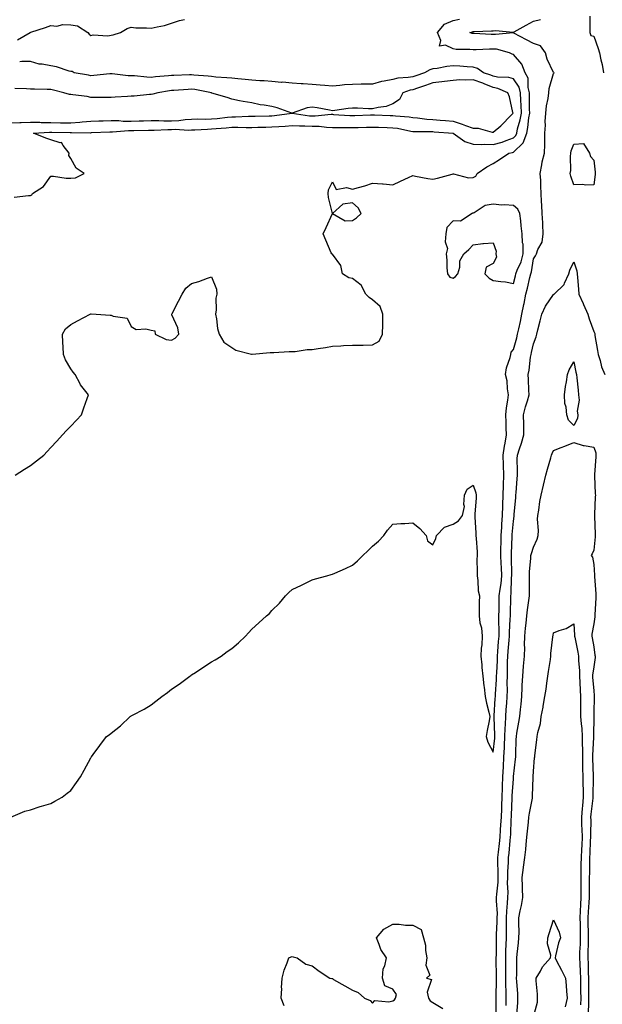
# Model space of a CAD drawing. Units: inches. Extents: x 963203 to 965843, y 7289978 to 7292618.
# Drawn here: x 963493 to 963782, y 7290819 to 7291308 of the extents above; entities that cross this region are included whole.
import ezdxf

# ---------------------------------------------------------------- set-up
doc = ezdxf.new("R2010")
doc.units = ezdxf.units.IN
doc.header["$MEASUREMENT"] = 0
doc.layers.add('Contour_96327289', color=7, linetype='Continuous', true_color=0x2416e5)

msp = doc.modelspace()

# ---------------------------------------------------------------- linework, layer by layer
at = {"layer": 'Contour_96327289'}
for points in [[(963776.14, 7291310.01, 3226), (963776.12, 7291303.85, 3226), (963776.01, 7291301.92, 3226), (963776.53, 7291300.4, 3226), (963778.05, 7291300.2, 3226), (963780.2, 7291294.07, 3226), (963780.92, 7291291.92, 3226), (963781.6, 7291288.37, 3226), (963782.17, 7291286.04, 3226), (963782.86, 7291281.92, 3226)], [(963488.18, 7290911.92, 3226), (963495.13, 7290914.84, 3226), (963498.05, 7290915.61, 3226), (963502.8, 7290917.17, 3226), (963503.49, 7290917.36, 3226), (963508.05, 7290918.77, 3226), (963510.07, 7290919.9, 3226), (963513.72, 7290921.92, 3226), (963516.17, 7290923.8, 3226), (963518.05, 7290925.23, 3226), (963520.86, 7290929.11, 3226), (963522.85, 7290931.92, 3226), (963524.72, 7290935.25, 3226), (963528.05, 7290941.37, 3226), (963528.23, 7290941.74, 3226), (963528.33, 7290941.92, 3226), (963529.14, 7290943.01, 3226), (963532.44, 7290947.53, 3226), (963535.84, 7290951.92, 3226), (963537.1, 7290952.87, 3226), (963538.05, 7290953.58, 3226), (963542.72, 7290957.25, 3226), (963547.6, 7290961.92, 3226), (963547.87, 7290962.1, 3226), (963548.05, 7290962.22, 3226), (963548.72, 7290962.59, 3226), (963554.46, 7290965.51, 3226), (963558.05, 7290967.82, 3226), (963560.35, 7290969.62, 3226), (963563.24, 7290971.92, 3226), (963566.03, 7290973.94, 3226), (963568.05, 7290975.45, 3226), (963571.88, 7290978.09, 3226), (963577.15, 7290981.92, 3226), (963577.67, 7290982.3, 3226), (963578.05, 7290982.59, 3226), (963580, 7290983.87, 3226), (963583.69, 7290986.28, 3226), (963588.05, 7290989.11, 3226), (963589.83, 7290990.14, 3226), (963592.81, 7290991.92, 3226), (963595.71, 7290994.26, 3226), (963598.05, 7290995.79, 3226), (963601.34, 7290998.63, 3226), (963604.93, 7291001.92, 3226), (963606.38, 7291003.59, 3226), (963608.05, 7291005.33, 3226), (963611.45, 7291008.52, 3226), (963615.33, 7291011.92, 3226), (963616.76, 7291013.21, 3226), (963618.05, 7291014.59, 3226), (963621.71, 7291018.26, 3226), (963624.7, 7291021.92, 3226), (963626.42, 7291023.55, 3226), (963628.05, 7291025.04, 3226), (963632.69, 7291027.28, 3226), (963634.07, 7291027.94, 3226), (963638.05, 7291029.85, 3226), (963639.61, 7291030.36, 3226), (963645.24, 7291031.92, 3226), (963647.49, 7291032.48, 3226), (963648.05, 7291032.63, 3226), (963649.33, 7291033.2, 3226), (963654.53, 7291035.44, 3226), (963658.05, 7291037.09, 3226), (963660.61, 7291039.36, 3226), (963663.17, 7291041.92, 3226), (963665.71, 7291044.26, 3226), (963668.05, 7291046.58, 3226), (963670.94, 7291049.03, 3226), (963673.59, 7291051.92, 3226), (963675.42, 7291054.55, 3226), (963678.05, 7291057.52, 3226), (963682.09, 7291057.88, 3226), (963684.08, 7291057.95, 3226), (963688.05, 7291058.24, 3226), (963691.51, 7291055.38, 3226), (963694.73, 7291051.92, 3226), (963695.37, 7291049.24, 3226), (963698.05, 7291047.29, 3226), (963699.51, 7291050.46, 3226), (963699.89, 7291051.92, 3226), (963703.89, 7291056.08, 3226), (963708.05, 7291057.51, 3226), (963710.76, 7291059.21, 3226), (963712.71, 7291061.92, 3226), (963713.72, 7291066.25, 3226), (963713.38, 7291067.25, 3226), (963713.78, 7291071.92, 3226), (963715.09, 7291074.88, 3226), (963718.05, 7291076.88, 3226), (963719.31, 7291073.18, 3226), (963719.5, 7291071.92, 3226), (963719.49, 7291070.48, 3226), (963718.83, 7291062.7, 3226), (963718.82, 7291061.92, 3226), (963718.89, 7291061.08, 3226), (963719.33, 7291053.2, 3226), (963719.43, 7291051.92, 3226), (963719.49, 7291050.48, 3226), (963719.97, 7291043.84, 3226), (963720.05, 7291041.92, 3226), (963719.91, 7291040.06, 3226), (963720.13, 7291034, 3226), (963720, 7291031.92, 3226), (963720.42, 7291029.55, 3226), (963720.48, 7291024.35, 3226), (963721.13, 7291021.92, 3226), (963721.12, 7291018.85, 3226), (963721.05, 7291014.92, 3226), (963721.03, 7291011.92, 3226), (963721.45, 7291008.52, 3226), (963722.12, 7291005.99, 3226), (963722.48, 7291001.92, 3226), (963722.4, 7290997.57, 3226), (963722.06, 7290995.93, 3226), (963721.95, 7290991.92, 3226), (963722.37, 7290987.6, 3226), (963722.42, 7290986.29, 3226), (963722.89, 7290981.92, 3226), (963723.3, 7290977.17, 3226), (963723.49, 7290976.48, 3226), (963724.03, 7290971.92, 3226), (963724.66, 7290968.53, 3226), (963725.83, 7290964.14, 3226), (963726.3, 7290961.92, 3226), (963725.98, 7290959.85, 3226), (963724.95, 7290955.02, 3226), (963724.53, 7290951.92, 3226), (963725.33, 7290949.2, 3226), (963728.05, 7290944.24, 3226), (963728.77, 7290951.2, 3226), (963728.81, 7290951.92, 3226), (963728.83, 7290952.7, 3226), (963728.42, 7290961.55, 3226), (963728.44, 7290961.92, 3226), (963728.46, 7290962.33, 3226), (963729.02, 7290970.95, 3226), (963729.08, 7290971.92, 3226), (963729.11, 7290972.98, 3226), (963729.67, 7290980.3, 3226), (963729.71, 7290981.92, 3226), (963729.77, 7290983.64, 3226), (963730.11, 7290989.86, 3226), (963730.18, 7290991.92, 3226), (963730.35, 7290994.22, 3226), (963730.71, 7290999.26, 3226), (963730.92, 7291001.92, 3226), (963730.95, 7291004.82, 3226), (963730.84, 7291009.13, 3226), (963730.88, 7291011.92, 3226), (963730.93, 7291014.8, 3226), (963730.94, 7291019.03, 3226), (963731, 7291021.92, 3226), (963731.42, 7291025.29, 3226), (963731.97, 7291028, 3226), (963732.37, 7291031.92, 3226), (963732.17, 7291036.04, 3226), (963732, 7291037.97, 3226), (963731.79, 7291041.92, 3226), (963731.89, 7291045.76, 3226), (963731.9, 7291048.07, 3226), (963732.01, 7291051.92, 3226), (963732.27, 7291056.14, 3226), (963732.34, 7291057.63, 3226), (963732.62, 7291061.92, 3226), (963732.81, 7291066.68, 3226), (963732.83, 7291067.14, 3226), (963733.02, 7291071.92, 3226), (963733.13, 7291076.84, 3226), (963733.13, 7291077, 3226), (963733.24, 7291081.92, 3226), (963733.08, 7291086.89, 3226), (963733.08, 7291086.95, 3226), (963732.9, 7291091.92, 3226), (963733.64, 7291096.33, 3226), (963733.95, 7291097.82, 3226), (963734.68, 7291101.92, 3226), (963734.48, 7291105.49, 3226), (963734.45, 7291108.32, 3226), (963734.22, 7291111.92, 3226), (963734.6, 7291115.37, 3226), (963735.24, 7291119.11, 3226), (963735.58, 7291121.92, 3226), (963735.08, 7291124.89, 3226), (963734.92, 7291128.79, 3226), (963734.21, 7291131.92, 3226), (963734.65, 7291135.32, 3226), (963736.46, 7291140.33, 3226), (963736.77, 7291141.92, 3226), (963736.91, 7291143.06, 3226), (963738.05, 7291144.37, 3226), (963739.75, 7291150.22, 3226), (963740.16, 7291151.92, 3226), (963740.71, 7291154.58, 3226), (963741.6, 7291158.37, 3226), (963742.27, 7291161.92, 3226), (963743.28, 7291166.69, 3226), (963743.38, 7291167.25, 3226), (963744.32, 7291171.92, 3226), (963745.07, 7291174.9, 3226), (963746.28, 7291180.15, 3226), (963746.71, 7291181.92, 3226), (963747.07, 7291182.9, 3226), (963748.05, 7291189.5, 3226), (963749.04, 7291190.93, 3226), (963749.54, 7291191.92, 3226), (963750.27, 7291194.14, 3226), (963752.31, 7291197.66, 3226), (963752.93, 7291201.92, 3226), (963752.7, 7291206.57, 3226), (963752.61, 7291207.36, 3226), (963752.36, 7291211.92, 3226), (963752.21, 7291216.08, 3226), (963752.05, 7291217.92, 3226), (963751.9, 7291221.92, 3226), (963751.63, 7291225.5, 3226), (963751.63, 7291228.34, 3226), (963751.41, 7291231.92, 3226), (963752.23, 7291236.1, 3226), (963752.29, 7291237.68, 3226), (963753.53, 7291241.92, 3226), (963753.62, 7291246.35, 3226), (963753.61, 7291247.48, 3226), (963753.68, 7291251.92, 3226), (963754.1, 7291255.87, 3226), (963753.85, 7291257.72, 3226), (963754.13, 7291261.92, 3226), (963754.49, 7291265.48, 3226), (963755.28, 7291269.15, 3226), (963755.62, 7291271.92, 3226), (963755.88, 7291274.09, 3226), (963758.05, 7291281.63, 3226), (963758.23, 7291281.74, 3226), (963758.27, 7291281.92, 3226), (963758.21, 7291282.08, 3226), (963758.05, 7291282.1, 3226), (963754.89, 7291288.76, 3226), (963754.04, 7291291.92, 3226), (963751.52, 7291295.39, 3226), (963748.05, 7291296.5, 3226), (963744.51, 7291298.38, 3226), (963738.35, 7291301.62, 3226), (963738.05, 7291301.77, 3226), (963737.92, 7291301.79, 3226), (963729.08, 7291300.89, 3226), (963728.05, 7291300.96, 3226), (963727.09, 7291300.96, 3226), (963718.58, 7291301.39, 3226), (963718.05, 7291301.39, 3226), (963717.59, 7291301.46, 3226), (963716.4, 7291301.92, 3226), (963717.65, 7291302.32, 3226), (963718.05, 7291302.4, 3226), (963718.54, 7291302.41, 3226), (963727.14, 7291302.83, 3226), (963728.05, 7291302.85, 3226), (963729.09, 7291302.96, 3226), (963737.92, 7291302.05, 3226), (963738.05, 7291302.07, 3226), (963738.39, 7291302.26, 3226), (963744.39, 7291305.58, 3226), (963748.05, 7291307.61, 3226), (963751.57, 7291308.4, 3226)], [(963490.35, 7291081.92, 3227), (963495.06, 7291084.91, 3227), (963498.05, 7291086.71, 3227), (963500.97, 7291089, 3227), (963504.55, 7291091.92, 3227), (963506.3, 7291093.67, 3227), (963508.05, 7291095.6, 3227), (963511.12, 7291098.85, 3227), (963513.86, 7291101.92, 3227), (963515.94, 7291104.03, 3227), (963518.05, 7291106.28, 3227), (963520.79, 7291109.18, 3227), (963523.33, 7291111.92, 3227), (963524.51, 7291115.46, 3227), (963526.09, 7291119.96, 3227), (963526.76, 7291121.92, 3227), (963522.92, 7291126.79, 3227), (963522.73, 7291127.24, 3227), (963520.23, 7291131.92, 3227), (963519.19, 7291133.06, 3227), (963518.05, 7291134.84, 3227), (963515.45, 7291139.32, 3227), (963514.34, 7291141.92, 3227), (963514.22, 7291145.75, 3227), (963514.01, 7291147.88, 3227), (963513.91, 7291151.92, 3227), (963515.37, 7291154.6, 3227), (963518.05, 7291156.81, 3227), (963521.3, 7291158.67, 3227), (963527.68, 7291161.92, 3227), (963527.92, 7291162.05, 3227), (963528.05, 7291162.09, 3227), (963528.21, 7291162.08, 3227), (963530.61, 7291161.92, 3227), (963537.56, 7291161.43, 3227), (963538.05, 7291161.4, 3227), (963539.03, 7291160.94, 3227), (963546.08, 7291159.95, 3227), (963548.05, 7291155.78, 3227), (963550.5, 7291154.37, 3227), (963555.38, 7291154.59, 3227), (963558.05, 7291153.94, 3227), (963559.82, 7291153.69, 3227), (963559.95, 7291151.92, 3227), (963565.42, 7291149.29, 3227), (963568.05, 7291148.97, 3227), (963569.96, 7291150.01, 3227), (963571.73, 7291151.92, 3227), (963571.29, 7291155.16, 3227), (963568.3, 7291161.67, 3227), (963568.25, 7291161.92, 3227), (963568.45, 7291162.32, 3227), (963571.55, 7291168.42, 3227), (963573.37, 7291171.92, 3227), (963575.14, 7291174.83, 3227), (963578.05, 7291177.12, 3227), (963581.73, 7291178.24, 3227), (963585.94, 7291179.81, 3227), (963588.05, 7291180.52, 3227), (963590.51, 7291174.38, 3227), (963590.6, 7291171.92, 3227), (963590.14, 7291169.83, 3227), (963590.28, 7291164.15, 3227), (963589.95, 7291161.92, 3227), (963590.42, 7291159.55, 3227), (963591.02, 7291154.89, 3227), (963591.72, 7291151.92, 3227), (963594.16, 7291148.03, 3227), (963598.05, 7291145.32, 3227), (963600.14, 7291144.01, 3227), (963607.88, 7291142.09, 3227), (963608.05, 7291142.03, 3227), (963608.15, 7291142.02, 3227), (963617.08, 7291142.89, 3227), (963618.05, 7291142.83, 3227), (963618.95, 7291142.82, 3227), (963626.58, 7291143.39, 3227), (963628.05, 7291143.38, 3227), (963629.54, 7291143.41, 3227), (963635.62, 7291144.35, 3227), (963638.05, 7291144.38, 3227), (963641.07, 7291144.94, 3227), (963644.65, 7291145.32, 3227), (963648.05, 7291146.07, 3227), (963652.34, 7291146.21, 3227), (963653.57, 7291146.4, 3227), (963658.05, 7291146.51, 3227), (963662.74, 7291146.61, 3227), (963663.44, 7291146.53, 3227), (963668.05, 7291146.65, 3227), (963671.38, 7291148.59, 3227), (963673.07, 7291151.92, 3227), (963673.1, 7291156.87, 3227), (963673.1, 7291156.97, 3227), (963673.13, 7291161.92, 3227), (963671.84, 7291165.71, 3227), (963668.05, 7291169.11, 3227), (963666.3, 7291170.17, 3227), (963664.78, 7291171.92, 3227), (963662.45, 7291176.32, 3227), (963658.05, 7291179.63, 3227), (963656.19, 7291180.06, 3227), (963653.08, 7291181.92, 3227), (963652.23, 7291186.1, 3227), (963648.05, 7291191.71, 3227), (963647.93, 7291191.8, 3227), (963647.74, 7291191.92, 3227), (963647.51, 7291192.46, 3227), (963644.78, 7291198.65, 3227), (963643.42, 7291201.92, 3227), (963644.98, 7291204.99, 3227), (963648.05, 7291211.92, 3227), (963654.42, 7291208.29, 3227), (963658.05, 7291208.58, 3227), (963660.07, 7291209.9, 3227), (963662.33, 7291211.92, 3227), (963660.93, 7291214.8, 3227), (963658.05, 7291217.28, 3227), (963653.3, 7291216.67, 3227), (963648.05, 7291211.92, 3227), (963646.08, 7291219.95, 3227), (963645.94, 7291221.92, 3227), (963646.2, 7291223.77, 3227), (963648.05, 7291227.64, 3227), (963649.97, 7291223.84, 3227), (963655.01, 7291224.96, 3227), (963658.05, 7291224.06, 3227), (963661.08, 7291224.95, 3227), (963664.28, 7291225.69, 3227), (963668.05, 7291227.02, 3227), (963672.93, 7291226.8, 3227), (963673.32, 7291226.65, 3227), (963678.05, 7291226.2, 3227), (963681.99, 7291227.98, 3227), (963685.96, 7291229.83, 3227), (963688.05, 7291230.8, 3227), (963689.41, 7291230.56, 3227), (963695.55, 7291229.42, 3227), (963698.05, 7291228.99, 3227), (963700.4, 7291229.57, 3227), (963707.66, 7291231.53, 3227), (963708.05, 7291231.63, 3227), (963708.31, 7291231.66, 3227), (963715.82, 7291229.69, 3227), (963718.05, 7291229.81, 3227), (963719.36, 7291230.61, 3227), (963720.13, 7291231.92, 3227), (963724.83, 7291235.14, 3227), (963728.05, 7291236.83, 3227), (963731.13, 7291238.84, 3227), (963735.85, 7291241.92, 3227), (963737.67, 7291242.3, 3227), (963738.05, 7291242.43, 3227), (963742.93, 7291247.04, 3227), (963744.66, 7291251.92, 3227), (963745.27, 7291254.7, 3227), (963745.74, 7291259.61, 3227), (963746.15, 7291261.92, 3227), (963746.09, 7291263.88, 3227), (963746.1, 7291269.97, 3227), (963746.03, 7291271.92, 3227), (963745.33, 7291274.64, 3227), (963745.32, 7291279.19, 3227), (963743.87, 7291281.92, 3227), (963742.33, 7291286.2, 3227), (963738.05, 7291291.09, 3227), (963737.39, 7291291.26, 3227), (963736.12, 7291291.92, 3227), (963729.73, 7291293.6, 3227), (963728.05, 7291293.72, 3227), (963726.26, 7291293.71, 3227), (963719.47, 7291293.34, 3227), (963718.05, 7291293.33, 3227), (963716.39, 7291293.58, 3227), (963709.57, 7291293.44, 3227), (963708.05, 7291293.79, 3227), (963704.35, 7291295.62, 3227), (963701.37, 7291295.24, 3227), (963701.97, 7291298, 3227), (963700.3, 7291301.92, 3227), (963703.86, 7291306.11, 3227), (963708.05, 7291307.86, 3227), (963711.31, 7291308.66, 3227)], [(963491.62, 7291298.35, 3228), (963497.87, 7291301.92, 3228), (963498.05, 7291302.01, 3228), (963498.18, 7291302.05, 3228), (963505.48, 7291304.49, 3228), (963508.05, 7291305.36, 3228), (963511.17, 7291305.05, 3228), (963514.04, 7291305.93, 3228), (963518.05, 7291305.75, 3228), (963521.43, 7291305.3, 3228), (963526.55, 7291301.92, 3228), (963527.23, 7291301.1, 3228), (963528.05, 7291300.48, 3228), (963529.13, 7291300.84, 3228), (963536.49, 7291300.36, 3228), (963538.05, 7291300.63, 3228), (963539.1, 7291300.87, 3228), (963542.8, 7291301.92, 3228), (963546.08, 7291303.89, 3228), (963548.05, 7291304.59, 3228), (963550.34, 7291304.21, 3228), (963555.62, 7291304.35, 3228), (963558.05, 7291304.07, 3228), (963560.96, 7291304.83, 3228), (963564.55, 7291305.42, 3228), (963568.05, 7291306.59, 3228), (963572.08, 7291307.89, 3228), (963574.51, 7291308.38, 3228)], [(963489.81, 7291220.16, 3228), (963497.09, 7291220.96, 3228), (963498.05, 7291220.97, 3228), (963498.63, 7291221.34, 3228), (963498.97, 7291221.92, 3228), (963504.51, 7291225.46, 3228), (963508.05, 7291230.48, 3228), (963509.5, 7291230.47, 3228), (963515.67, 7291229.54, 3228), (963518.05, 7291229.53, 3228), (963520.32, 7291229.65, 3228), (963524.69, 7291231.92, 3228), (963520.69, 7291234.56, 3228), (963518.05, 7291239.3, 3228), (963516.98, 7291240.85, 3228), (963517.25, 7291241.92, 3228), (963514.16, 7291245.81, 3228), (963513.4, 7291247.27, 3228), (963512.81, 7291247.16, 3228), (963508.05, 7291248.63, 3228), (963505.62, 7291249.49, 3228), (963499.5, 7291251.92, 3228), (963507.49, 7291252.48, 3228), (963508.05, 7291252.46, 3228), (963508.59, 7291252.46, 3228), (963517.68, 7291252.29, 3228), (963518.05, 7291252.29, 3228), (963518.44, 7291252.31, 3228), (963527.83, 7291252.14, 3228), (963528.05, 7291252.16, 3228), (963528.3, 7291252.17, 3228), (963537.39, 7291252.58, 3228), (963538.05, 7291252.61, 3228), (963538.73, 7291252.6, 3228), (963546.78, 7291253.19, 3228), (963548.05, 7291253.17, 3228), (963549.35, 7291253.22, 3228), (963556.59, 7291253.38, 3228), (963558.05, 7291253.42, 3228), (963559.55, 7291253.42, 3228), (963566.21, 7291253.76, 3228), (963568.05, 7291253.76, 3228), (963569.96, 7291253.83, 3228), (963576.55, 7291253.42, 3228), (963578.05, 7291253.5, 3228), (963579.68, 7291253.55, 3228), (963586, 7291253.97, 3228), (963588.05, 7291254.02, 3228), (963590.37, 7291254.24, 3228), (963595.33, 7291254.64, 3228), (963598.05, 7291254.91, 3228), (963601.05, 7291254.92, 3228), (963605.2, 7291254.77, 3228), (963608.05, 7291254.78, 3228), (963610.98, 7291254.85, 3228), (963615.04, 7291254.93, 3228), (963618.05, 7291255, 3228), (963621.42, 7291255.29, 3228), (963624.54, 7291255.43, 3228), (963628.05, 7291255.77, 3228), (963631.66, 7291255.53, 3228), (963634.34, 7291255.63, 3228), (963638.05, 7291255.43, 3228), (963641.5, 7291255.37, 3228), (963645.1, 7291254.87, 3228), (963648.05, 7291254.81, 3228), (963650.84, 7291254.71, 3228), (963655.21, 7291254.76, 3228), (963658.05, 7291254.68, 3228), (963660.9, 7291254.77, 3228), (963665.1, 7291254.87, 3228), (963668.05, 7291254.97, 3228), (963670.99, 7291254.86, 3228), (963675.26, 7291254.71, 3228), (963678.05, 7291254.63, 3228), (963680.45, 7291254.32, 3228), (963687.02, 7291252.95, 3228), (963688.05, 7291252.8, 3228), (963688.86, 7291252.73, 3228), (963697.25, 7291252.72, 3228), (963698.05, 7291252.66, 3228), (963698.74, 7291252.61, 3228), (963708.05, 7291251.92, 3228), (963713.87, 7291247.74, 3228), (963718.05, 7291246.51, 3228), (963722.42, 7291246.29, 3228), (963723.52, 7291246.45, 3228), (963728.05, 7291246.3, 3228), (963732.45, 7291247.52, 3228), (963734.45, 7291248.32, 3228), (963738.05, 7291249.54, 3228), (963739.28, 7291250.69, 3228), (963739.71, 7291251.92, 3228), (963740.17, 7291254.04, 3228), (963741.47, 7291258.5, 3228), (963742.07, 7291261.92, 3228), (963741.96, 7291265.83, 3228), (963741.79, 7291268.18, 3228), (963741.66, 7291271.92, 3228), (963740.92, 7291274.79, 3228), (963738.05, 7291278.97, 3228), (963735.76, 7291279.63, 3228), (963730.17, 7291279.8, 3228), (963728.05, 7291280.21, 3228), (963726.84, 7291280.71, 3228), (963723.13, 7291281.92, 3228), (963720.27, 7291284.14, 3228), (963718.05, 7291284.67, 3228), (963715.16, 7291284.81, 3228), (963711.36, 7291285.23, 3228), (963708.05, 7291285.38, 3228), (963704.93, 7291285.04, 3228), (963700.24, 7291284.11, 3228), (963698.05, 7291283.83, 3228), (963696.6, 7291283.37, 3228), (963693.91, 7291281.92, 3228), (963689.5, 7291280.47, 3228), (963688.05, 7291279.98, 3228), (963685.68, 7291279.55, 3228), (963680.68, 7291279.29, 3228), (963678.05, 7291278.64, 3228), (963673.85, 7291277.72, 3228), (963672.44, 7291277.53, 3228), (963668.05, 7291276.35, 3228), (963663.67, 7291276.3, 3228), (963662.33, 7291276.2, 3228), (963658.05, 7291276.14, 3228), (963654.09, 7291275.88, 3228), (963651.71, 7291275.58, 3228), (963648.05, 7291275.31, 3228), (963644.37, 7291275.6, 3228), (963641.98, 7291275.85, 3228), (963638.05, 7291276.14, 3228), (963633.54, 7291276.43, 3228), (963632.57, 7291276.44, 3228), (963628.05, 7291276.77, 3228), (963623.33, 7291277.2, 3228), (963622.8, 7291277.17, 3228), (963618.05, 7291277.52, 3228), (963614.09, 7291277.96, 3228), (963612.07, 7291277.9, 3228), (963608.05, 7291278.25, 3228), (963604.7, 7291278.57, 3228), (963601.08, 7291278.89, 3228), (963598.05, 7291279.19, 3228), (963595.58, 7291279.45, 3228), (963590.17, 7291279.8, 3228), (963588.05, 7291280.01, 3228), (963586.38, 7291280.25, 3228), (963579.15, 7291280.82, 3228), (963578.05, 7291280.96, 3228), (963577.03, 7291280.9, 3228), (963569.32, 7291280.65, 3228), (963568.05, 7291280.58, 3228), (963566.53, 7291280.4, 3228), (963560.06, 7291279.91, 3228), (963558.05, 7291279.65, 3228), (963555.81, 7291279.68, 3228), (963549.63, 7291280.34, 3228), (963548.05, 7291280.37, 3228), (963546.55, 7291280.42, 3228), (963538.61, 7291281.36, 3228), (963538.05, 7291281.38, 3228), (963537.48, 7291281.35, 3228), (963529.41, 7291280.56, 3228), (963528.05, 7291280.49, 3228), (963526.81, 7291280.68, 3228), (963519.74, 7291281.92, 3228), (963518.71, 7291282.58, 3228), (963518.05, 7291282.59, 3228), (963517.17, 7291282.8, 3228), (963510.96, 7291284.83, 3228), (963508.05, 7291285.36, 3228), (963503.76, 7291286.21, 3228), (963502.33, 7291286.2, 3228), (963498.05, 7291287.62, 3228), (963493.65, 7291287.52, 3228), (963492.62, 7291287.35, 3228)], [(963488.05, 7291257.06, 3229), (963492.75, 7291257.22, 3229), (963493.37, 7291257.24, 3229), (963498.05, 7291257.42, 3229), (963502.66, 7291257.31, 3229), (963503.36, 7291257.23, 3229), (963508.05, 7291257.14, 3229), (963512.85, 7291257.12, 3229), (963513.26, 7291257.13, 3229), (963518.05, 7291257.1, 3229), (963522.59, 7291257.38, 3229), (963523.67, 7291257.55, 3229), (963528.05, 7291257.86, 3229), (963531.98, 7291257.99, 3229), (963534.17, 7291258.04, 3229), (963538.05, 7291258.18, 3229), (963541.84, 7291258.13, 3229), (963544.06, 7291257.93, 3229), (963548.05, 7291257.89, 3229), (963551.97, 7291258, 3229), (963554.23, 7291258.1, 3229), (963558.05, 7291258.22, 3229), (963561.75, 7291258.22, 3229), (963564.21, 7291258.08, 3229), (963568.05, 7291258.08, 3229), (963571.73, 7291258.24, 3229), (963574.87, 7291258.74, 3229), (963578.05, 7291258.91, 3229), (963580.98, 7291258.99, 3229), (963585.05, 7291258.92, 3229), (963588.05, 7291259, 3229), (963590.72, 7291259.25, 3229), (963595.94, 7291259.81, 3229), (963598.05, 7291260.02, 3229), (963599.94, 7291260.03, 3229), (963606.43, 7291260.3, 3229), (963608.05, 7291260.31, 3229), (963609.62, 7291260.35, 3229), (963616.67, 7291260.54, 3229), (963618.05, 7291260.58, 3229), (963619.28, 7291260.69, 3229), (963627.94, 7291261.92, 3229), (963620.57, 7291264.44, 3229), (963618.05, 7291265.12, 3229), (963614.14, 7291265.83, 3229), (963612.11, 7291265.98, 3229), (963608.05, 7291266.94, 3229), (963603.79, 7291267.66, 3229), (963601.93, 7291268.04, 3229), (963598.05, 7291268.74, 3229), (963595.7, 7291269.57, 3229), (963588.13, 7291271.84, 3229), (963588.05, 7291271.86, 3229), (963588, 7291271.87, 3229), (963587.92, 7291271.92, 3229), (963579.68, 7291273.55, 3229), (963578.05, 7291273.77, 3229), (963576.3, 7291273.67, 3229), (963569.24, 7291273.11, 3229), (963568.05, 7291273.04, 3229), (963567.04, 7291272.93, 3229), (963561.23, 7291271.92, 3229), (963558.74, 7291271.23, 3229), (963558.05, 7291271.09, 3229), (963557.22, 7291271.09, 3229), (963549.59, 7291270.38, 3229), (963548.05, 7291270.38, 3229), (963546.3, 7291270.17, 3229), (963540.09, 7291269.88, 3229), (963538.05, 7291269.62, 3229), (963535.79, 7291269.66, 3229), (963530.34, 7291269.63, 3229), (963528.05, 7291269.68, 3229), (963526.22, 7291270.09, 3229), (963519.04, 7291270.93, 3229), (963518.05, 7291271.11, 3229), (963517.34, 7291271.21, 3229), (963514.61, 7291271.92, 3229), (963509.46, 7291273.33, 3229), (963508.05, 7291273.61, 3229), (963506.33, 7291273.64, 3229), (963499.94, 7291273.81, 3229), (963498.05, 7291273.83, 3229), (963496.06, 7291273.91, 3229), (963490.24, 7291274.11, 3229)], [(963729.43, 7290813.3, 3225), (963729.48, 7290820.49, 3225), (963729.51, 7290821.92, 3225), (963729.5, 7290823.37, 3225), (963729.71, 7290830.26, 3225), (963729.7, 7290831.92, 3225), (963729.68, 7290833.55, 3225), (963729.55, 7290840.42, 3225), (963729.54, 7290841.92, 3225), (963729.58, 7290843.45, 3225), (963729.66, 7290850.31, 3225), (963729.71, 7290851.92, 3225), (963729.73, 7290853.6, 3225), (963730.04, 7290859.93, 3225), (963730.07, 7290861.92, 3225), (963730.12, 7290863.99, 3225), (963729.64, 7290870.33, 3225), (963729.69, 7290871.92, 3225), (963729.75, 7290873.62, 3225), (963730.43, 7290879.54, 3225), (963730.5, 7290881.92, 3225), (963730.53, 7290884.4, 3225), (963730.29, 7290889.68, 3225), (963730.32, 7290891.92, 3225), (963730.59, 7290894.46, 3225), (963731.13, 7290898.84, 3225), (963731.45, 7290901.92, 3225), (963731.66, 7290905.53, 3225), (963731.87, 7290908.1, 3225), (963732.08, 7290911.92, 3225), (963732.23, 7290916.1, 3225), (963732.29, 7290917.68, 3225), (963732.43, 7290921.92, 3225), (963732.65, 7290926.52, 3225), (963732.67, 7290927.3, 3225), (963732.89, 7290931.92, 3225), (963733.09, 7290936.88, 3225), (963733.09, 7290936.96, 3225), (963733.29, 7290941.92, 3225), (963733.58, 7290946.39, 3225), (963733.59, 7290947.46, 3225), (963733.84, 7290951.92, 3225), (963733.96, 7290956.01, 3225), (963734.16, 7290958.03, 3225), (963734.29, 7290961.92, 3225), (963734.52, 7290965.45, 3225), (963734.74, 7290968.61, 3225), (963734.96, 7290971.92, 3225), (963735.05, 7290974.92, 3225), (963734.98, 7290978.85, 3225), (963735.07, 7290981.92, 3225), (963735.16, 7290984.81, 3225), (963735.19, 7290989.06, 3225), (963735.28, 7290991.92, 3225), (963735.48, 7290994.49, 3225), (963735.97, 7290999.84, 3225), (963736.14, 7291001.92, 3225), (963736.17, 7291003.8, 3225), (963736.51, 7291010.38, 3225), (963736.54, 7291011.92, 3225), (963736.57, 7291013.4, 3225), (963736.83, 7291020.7, 3225), (963736.85, 7291021.92, 3225), (963736.99, 7291022.98, 3225), (963737.15, 7291031.02, 3225), (963737.24, 7291031.92, 3225), (963737.2, 7291032.77, 3225), (963737.1, 7291040.97, 3225), (963737.05, 7291041.92, 3225), (963737.07, 7291042.9, 3225), (963737.48, 7291051.35, 3225), (963737.49, 7291051.92, 3225), (963737.53, 7291052.44, 3225), (963738.05, 7291059.12, 3225), (963738.45, 7291061.52, 3225), (963738.47, 7291061.92, 3225), (963738.5, 7291062.37, 3225), (963739.19, 7291070.78, 3225), (963739.27, 7291071.92, 3225), (963739.39, 7291073.26, 3225), (963739.86, 7291080.11, 3225), (963740.03, 7291081.92, 3225), (963740.13, 7291084, 3225), (963740, 7291089.97, 3225), (963740.11, 7291091.92, 3225), (963741.11, 7291094.98, 3225), (963742.16, 7291097.81, 3225), (963743.33, 7291101.92, 3225), (963743.23, 7291106.74, 3225), (963743.22, 7291107.09, 3225), (963743.11, 7291111.92, 3225), (963744.12, 7291115.85, 3225), (963745.03, 7291118.9, 3225), (963745.86, 7291121.92, 3225), (963745.76, 7291124.21, 3225), (963745.53, 7291129.4, 3225), (963745.41, 7291131.92, 3225), (963745.88, 7291134.09, 3225), (963746.64, 7291140.51, 3225), (963746.9, 7291141.92, 3225), (963747.14, 7291142.83, 3225), (963748.05, 7291147.13, 3225), (963749.31, 7291150.66, 3225), (963749.68, 7291151.92, 3225), (963750.23, 7291154.1, 3225), (963751.4, 7291158.57, 3225), (963752.23, 7291161.92, 3225), (963754.07, 7291165.9, 3225), (963758.05, 7291171.71, 3225), (963758.17, 7291171.8, 3225), (963758.33, 7291171.92, 3225), (963763.32, 7291176.65, 3225), (963763.48, 7291177.35, 3225), (963765.54, 7291181.92, 3225), (963766.16, 7291183.81, 3225), (963768.05, 7291187.94, 3225), (963769.63, 7291183.5, 3225), (963769.72, 7291181.92, 3225), (963769.87, 7291180.1, 3225), (963770.48, 7291174.35, 3225), (963770.67, 7291171.92, 3225), (963772.71, 7291167.26, 3225), (963772.91, 7291166.78, 3225), (963775.1, 7291161.92, 3225), (963775.74, 7291159.61, 3225), (963778.05, 7291153.28, 3225), (963778.51, 7291152.38, 3225), (963778.52, 7291151.92, 3225), (963778.59, 7291151.38, 3225), (963779.92, 7291143.8, 3225), (963780.12, 7291141.92, 3225), (963781.13, 7291138.84, 3225), (963781.81, 7291135.68, 3225), (963783.53, 7291131.92, 3225)], [(963734.39, 7290818.26, 3224), (963734.48, 7290821.92, 3224), (963734.45, 7290825.52, 3224), (963734.32, 7290828.19, 3224), (963734.29, 7290831.92, 3224), (963734.26, 7290835.71, 3224), (963734.27, 7290838.14, 3224), (963734.23, 7290841.92, 3224), (963734.35, 7290845.62, 3224), (963734.5, 7290848.37, 3224), (963734.61, 7290851.92, 3224), (963734.66, 7290855.31, 3224), (963734.59, 7290858.46, 3224), (963734.64, 7290861.92, 3224), (963734.72, 7290865.25, 3224), (963735.21, 7290869.08, 3224), (963735.29, 7290871.92, 3224), (963735.38, 7290874.59, 3224), (963735.17, 7290879.04, 3224), (963735.26, 7290881.92, 3224), (963735.3, 7290884.67, 3224), (963735.66, 7290889.53, 3224), (963735.7, 7290891.92, 3224), (963735.92, 7290894.05, 3224), (963736.51, 7290900.38, 3224), (963736.67, 7290901.92, 3224), (963736.75, 7290903.22, 3224), (963737.03, 7290910.9, 3224), (963737.08, 7290911.92, 3224), (963737.12, 7290912.85, 3224), (963737.42, 7290921.3, 3224), (963737.45, 7290921.92, 3224), (963737.47, 7290922.5, 3224), (963738.05, 7290931.03, 3224), (963738.16, 7290931.81, 3224), (963738.17, 7290931.92, 3224), (963738.18, 7290932.05, 3224), (963739.18, 7290940.79, 3224), (963739.26, 7290941.92, 3224), (963739.31, 7290943.18, 3224), (963739.5, 7290950.47, 3224), (963739.54, 7290951.92, 3224), (963739.83, 7290953.7, 3224), (963740.79, 7290959.18, 3224), (963741.2, 7290961.92, 3224), (963741.58, 7290965.45, 3224), (963741.85, 7290968.12, 3224), (963742.25, 7290971.92, 3224), (963742.48, 7290976.35, 3224), (963742.44, 7290977.53, 3224), (963742.72, 7290981.92, 3224), (963743.09, 7290986.88, 3224), (963743.11, 7290986.98, 3224), (963743.53, 7290991.92, 3224), (963743.71, 7290996.26, 3224), (963743.59, 7290997.46, 3224), (963743.72, 7291001.92, 3224), (963744.11, 7291005.86, 3224), (963744.39, 7291008.26, 3224), (963744.76, 7291011.92, 3224), (963745.06, 7291014.91, 3224), (963745.77, 7291019.64, 3224), (963746.03, 7291021.92, 3224), (963746.06, 7291023.91, 3224), (963745.99, 7291029.86, 3224), (963746.02, 7291031.92, 3224), (963746.09, 7291033.88, 3224), (963746.75, 7291040.62, 3224), (963746.81, 7291041.92, 3224), (963747.01, 7291042.96, 3224), (963748.05, 7291046.15, 3224), (963749.95, 7291050.02, 3224), (963750.37, 7291051.92, 3224), (963750.59, 7291054.46, 3224), (963749.96, 7291060.01, 3224), (963750.21, 7291061.92, 3224), (963750.71, 7291064.58, 3224), (963751.17, 7291068.8, 3224), (963751.87, 7291071.92, 3224), (963753.08, 7291076.89, 3224), (963753.09, 7291076.96, 3224), (963754.18, 7291081.92, 3224), (963755.02, 7291084.95, 3224), (963756.59, 7291090.46, 3224), (963757.01, 7291091.92, 3224), (963757.35, 7291092.62, 3224), (963758.05, 7291094.14, 3224), (963761.79, 7291095.66, 3224), (963763.59, 7291096.38, 3224), (963768.05, 7291098.21, 3224), (963772.78, 7291096.65, 3224), (963773.27, 7291096.7, 3224), (963778.05, 7291095.9, 3224), (963779.06, 7291092.93, 3224), (963779.1, 7291091.92, 3224), (963778.97, 7291091, 3224), (963778.43, 7291082.3, 3224), (963778.38, 7291081.92, 3224), (963778.38, 7291081.59, 3224), (963778.79, 7291072.66, 3224), (963778.8, 7291071.92, 3224), (963778.79, 7291071.18, 3224), (963778.42, 7291062.29, 3224), (963778.42, 7291061.55, 3224), (963778.79, 7291052.66, 3224), (963778.79, 7291051.92, 3224), (963778.75, 7291051.22, 3224), (963778.05, 7291044.59, 3224), (963777.16, 7291042.81, 3224), (963776.74, 7291041.92, 3224), (963777.33, 7291041.2, 3224), (963778.05, 7291037.45, 3224), (963778.39, 7291032.26, 3224), (963778.39, 7291031.92, 3224), (963778.41, 7291031.56, 3224), (963779.05, 7291022.92, 3224), (963779.09, 7291021.92, 3224), (963779.07, 7291020.9, 3224), (963778.54, 7291012.41, 3224), (963778.53, 7291011.92, 3224), (963778.49, 7291011.48, 3224), (963778.05, 7291007.97, 3224), (963777.05, 7291002.92, 3224), (963777, 7291001.92, 3224), (963777.17, 7291001.04, 3224), (963778.05, 7290996.56, 3224), (963778.62, 7290992.49, 3224), (963778.66, 7290991.92, 3224), (963778.65, 7290991.32, 3224), (963778.05, 7290986.63, 3224), (963777.44, 7290982.53, 3224), (963777.43, 7290981.92, 3224), (963777.46, 7290981.33, 3224), (963778.05, 7290974.93, 3224), (963778.28, 7290972.15, 3224), (963778.28, 7290971.69, 3224), (963778.05, 7290963.74, 3224), (963777.99, 7290961.98, 3224), (963777.99, 7290961.92, 3224), (963777.99, 7290961.86, 3224), (963777.86, 7290952.11, 3224), (963777.87, 7290951.92, 3224), (963777.87, 7290951.74, 3224), (963777.42, 7290942.55, 3224), (963777.42, 7290941.92, 3224), (963777.43, 7290941.3, 3224), (963777.74, 7290932.23, 3224), (963777.75, 7290931.92, 3224), (963777.75, 7290931.62, 3224), (963777.58, 7290922.39, 3224), (963777.59, 7290921.92, 3224), (963777.53, 7290921.4, 3224), (963776.58, 7290913.39, 3224), (963776.44, 7290911.92, 3224), (963776.48, 7290910.35, 3224), (963776.31, 7290903.66, 3224), (963776.35, 7290901.92, 3224), (963776.27, 7290900.14, 3224), (963776.06, 7290893.91, 3224), (963775.96, 7290891.92, 3224), (963775.93, 7290889.8, 3224), (963775.81, 7290884.16, 3224), (963775.78, 7290881.92, 3224), (963775.78, 7290879.65, 3224), (963775.71, 7290874.26, 3224), (963775.72, 7290871.92, 3224), (963775.56, 7290869.43, 3224), (963775.16, 7290864.81, 3224), (963774.99, 7290861.92, 3224), (963775.05, 7290858.92, 3224), (963775.21, 7290854.76, 3224), (963775.28, 7290851.92, 3224), (963775.18, 7290849.05, 3224), (963775.12, 7290844.85, 3224), (963775.01, 7290841.92, 3224), (963775.15, 7290839.02, 3224), (963775.23, 7290834.74, 3224), (963775.34, 7290831.92, 3224), (963775.37, 7290829.24, 3224), (963775.43, 7290824.54, 3224), (963775.45, 7290821.92, 3224), (963775.35, 7290819.22, 3224), (963775.22, 7290814.75, 3224)], [(963739.81, 7290813.68, 3223), (963740.22, 7290819.75, 3223), (963740.34, 7290821.92, 3223), (963740.24, 7290824.11, 3223), (963739.73, 7290830.24, 3223), (963739.64, 7290831.92, 3223), (963739.71, 7290833.58, 3223), (963739.74, 7290840.23, 3223), (963739.82, 7290841.92, 3223), (963740.01, 7290843.88, 3223), (963740.59, 7290849.38, 3223), (963740.83, 7290851.92, 3223), (963740.9, 7290854.77, 3223), (963740.71, 7290859.26, 3223), (963740.78, 7290861.92, 3223), (963741.41, 7290865.28, 3223), (963742.06, 7290867.91, 3223), (963742.7, 7290871.92, 3223), (963742.65, 7290876.52, 3223), (963742.56, 7290877.41, 3223), (963742.49, 7290881.92, 3223), (963743.11, 7290886.86, 3223), (963743.12, 7290886.99, 3223), (963743.69, 7290891.92, 3223), (963744.18, 7290895.79, 3223), (963744.36, 7290898.23, 3223), (963744.78, 7290901.92, 3223), (963745.04, 7290904.93, 3223), (963745.55, 7290909.42, 3223), (963745.77, 7290911.92, 3223), (963746.04, 7290913.93, 3223), (963747.51, 7290921.38, 3223), (963747.59, 7290921.92, 3223), (963747.63, 7290922.34, 3223), (963747.95, 7290931.82, 3223), (963747.95, 7290931.92, 3223), (963747.96, 7290932.01, 3223), (963748.05, 7290934.74, 3223), (963748.57, 7290941.4, 3223), (963748.67, 7290941.92, 3223), (963748.73, 7290942.6, 3223), (963749.65, 7290950.32, 3223), (963749.81, 7290951.92, 3223), (963750.15, 7290954.02, 3223), (963751.51, 7290958.46, 3223), (963751.91, 7290961.92, 3223), (963752.78, 7290966.65, 3223), (963752.86, 7290967.11, 3223), (963753.72, 7290971.92, 3223), (963754.36, 7290975.61, 3223), (963754.64, 7290978.51, 3223), (963755.16, 7290981.92, 3223), (963755.58, 7290984.39, 3223), (963756.43, 7290990.3, 3223), (963756.69, 7290991.92, 3223), (963756.66, 7290993.31, 3223), (963757.71, 7291001.58, 3223), (963757.7, 7291001.92, 3223), (963757.76, 7291002.21, 3223), (963758.05, 7291003.58, 3223), (963760.83, 7291004.7, 3223), (963764.29, 7291005.68, 3223), (963768.05, 7291007.98, 3223), (963768.47, 7291002.34, 3223), (963768.44, 7291001.92, 3223), (963768.54, 7291001.43, 3223), (963770.03, 7290993.9, 3223), (963770.42, 7290991.92, 3223), (963770.39, 7290989.58, 3223), (963770.98, 7290984.85, 3223), (963770.95, 7290981.92, 3223), (963771.13, 7290978.84, 3223), (963771.24, 7290975.11, 3223), (963771.45, 7290971.92, 3223), (963771.42, 7290968.55, 3223), (963771.49, 7290965.36, 3223), (963771.46, 7290961.92, 3223), (963771.72, 7290958.25, 3223), (963772.06, 7290955.93, 3223), (963772.32, 7290951.92, 3223), (963772.31, 7290947.66, 3223), (963772.37, 7290946.24, 3223), (963772.36, 7290941.92, 3223), (963772.43, 7290937.54, 3223), (963772.44, 7290936.31, 3223), (963772.52, 7290931.92, 3223), (963772.63, 7290927.34, 3223), (963772.68, 7290926.55, 3223), (963772.79, 7290921.92, 3223), (963772.37, 7290917.6, 3223), (963772.26, 7290916.13, 3223), (963771.88, 7290911.92, 3223), (963771.97, 7290908, 3223), (963772.1, 7290905.97, 3223), (963772.19, 7290901.92, 3223), (963772.01, 7290897.96, 3223), (963771.89, 7290895.76, 3223), (963771.71, 7290891.92, 3223), (963771.66, 7290888.31, 3223), (963771.64, 7290885.51, 3223), (963771.59, 7290881.92, 3223), (963771.6, 7290878.37, 3223), (963771.64, 7290875.51, 3223), (963771.65, 7290871.92, 3223), (963771.44, 7290868.53, 3223), (963771.33, 7290865.2, 3223), (963771.14, 7290861.92, 3223), (963771.2, 7290858.77, 3223), (963771.23, 7290855.1, 3223), (963771.31, 7290851.92, 3223), (963771.2, 7290848.77, 3223), (963771, 7290844.87, 3223), (963770.89, 7290841.92, 3223), (963771.03, 7290838.94, 3223), (963771.28, 7290835.15, 3223), (963771.43, 7290831.92, 3223), (963771.46, 7290828.51, 3223), (963771.5, 7290825.37, 3223), (963771.53, 7290821.92, 3223), (963771.4, 7290818.57, 3223)], [(963748.05, 7290812.6, 3222), (963750.03, 7290819.94, 3222), (963750.04, 7290821.92, 3222), (963750.1, 7290823.97, 3222), (963749.39, 7290830.58, 3222), (963749.44, 7290831.92, 3222), (963751.47, 7290835.34, 3222), (963752.54, 7290837.43, 3222), (963756.52, 7290841.92, 3222), (963756.65, 7290843.32, 3222), (963755.03, 7290848.9, 3222), (963755.16, 7290851.92, 3222), (963755.83, 7290854.14, 3222), (963758.05, 7290860.9, 3222), (963760.83, 7290854.7, 3222), (963761.48, 7290851.92, 3222), (963760.55, 7290849.42, 3222), (963759.06, 7290842.93, 3222), (963758.75, 7290841.92, 3222), (963759.51, 7290840.46, 3222), (963761.93, 7290835.8, 3222), (963763.91, 7290831.92, 3222), (963764.3, 7290828.17, 3222), (963764.5, 7290825.47, 3222), (963764.85, 7290821.92, 3222), (963763.72, 7290817.59, 3222)], [(963624.17, 7290818.04, 3225), (963622.68, 7290821.92, 3225), (963622.92, 7290826.79, 3225), (963622.85, 7290827.12, 3225), (963623.15, 7290831.92, 3225), (963624.05, 7290835.92, 3225), (963625.66, 7290839.53, 3225), (963626.43, 7290841.92, 3225), (963627.57, 7290842.4, 3225), (963628.05, 7290842.6, 3225), (963628.59, 7290842.46, 3225), (963630.55, 7290841.92, 3225), (963634.88, 7290838.75, 3225), (963638.05, 7290838.03, 3225), (963641.47, 7290835.34, 3225), (963646.87, 7290831.92, 3225), (963647.77, 7290831.64, 3225), (963648.05, 7290831.65, 3225), (963648.71, 7290831.26, 3225), (963654.23, 7290828.1, 3225), (963658.05, 7290825.82, 3225), (963660.95, 7290824.82, 3225), (963664.07, 7290821.92, 3225), (963666.82, 7290820.69, 3225), (963668.05, 7290819.42, 3225), (963669.14, 7290820.83, 3225), (963676.18, 7290820.05, 3225), (963678.05, 7290820.63, 3225), (963678.92, 7290821.05, 3225), (963679.51, 7290821.92, 3225), (963679.96, 7290823.83, 3225), (963678.05, 7290826.34, 3225), (963674.15, 7290828.02, 3225), (963672.91, 7290831.92, 3225), (963673.38, 7290836.59, 3225), (963674.14, 7290838.01, 3225), (963675.04, 7290841.92, 3225), (963672.18, 7290846.05, 3225), (963671.41, 7290848.56, 3225), (963669.96, 7290851.92, 3225), (963673.67, 7290856.3, 3225), (963678.05, 7290858.77, 3225), (963681.33, 7290858.64, 3225), (963684.38, 7290858.25, 3225), (963688.05, 7290858.15, 3225), (963692.24, 7290856.11, 3225), (963693.45, 7290851.92, 3225), (963694.33, 7290848.2, 3225), (963694.43, 7290845.54, 3225), (963695.06, 7290841.92, 3225), (963694.45, 7290838.32, 3225), (963696.54, 7290833.43, 3225), (963694.8, 7290831.92, 3225), (963697.31, 7290831.18, 3225), (963695.11, 7290824.86, 3225), (963695.91, 7290821.92, 3225), (963696.71, 7290820.58, 3225), (963698.05, 7290819.73, 3225), (963702.92, 7290816.79, 3225)]]:
    msp.add_polyline3d(points, dxfattribs=at)
for points in [[(963728.05, 7291252.4, 3229), (963731.76, 7291255.63, 3229), (963733.15, 7291256.82, 3229), (963735.8, 7291259.67, 3229), (963737.91, 7291261.92, 3229), (963737.84, 7291262.13, 3229), (963736.08, 7291269.95, 3229), (963735.36, 7291271.92, 3229), (963730.27, 7291274.14, 3229), (963728.05, 7291274.57, 3229), (963723.55, 7291276.42, 3229), (963722.86, 7291276.73, 3229), (963718.05, 7291278.49, 3229), (963714.37, 7291278.24, 3229), (963711.51, 7291278.46, 3229), (963708.05, 7291278.14, 3229), (963703.73, 7291277.6, 3229), (963702.55, 7291277.42, 3229), (963698.05, 7291276.89, 3229), (963694.32, 7291275.65, 3229), (963690.42, 7291274.29, 3229), (963688.05, 7291273.48, 3229), (963686.73, 7291273.24, 3229), (963683.14, 7291271.92, 3229), (963681.36, 7291268.61, 3229), (963678.05, 7291266.49, 3229), (963674.88, 7291265.09, 3229), (963670.86, 7291264.73, 3229), (963668.05, 7291263.98, 3229), (963666.01, 7291263.96, 3229), (963660.52, 7291264.39, 3229), (963658.05, 7291264.38, 3229), (963655.85, 7291264.12, 3229), (963649.36, 7291263.23, 3229), (963648.05, 7291263.07, 3229), (963646.7, 7291263.27, 3229), (963640.59, 7291264.46, 3229), (963638.05, 7291264.8, 3229), (963635.53, 7291264.44, 3229), (963628.15, 7291261.92, 3229), (963636.72, 7291260.59, 3229), (963638.05, 7291260.51, 3229), (963639.48, 7291260.49, 3229), (963647.42, 7291261.3, 3229), (963648.05, 7291261.29, 3229), (963648.7, 7291261.27, 3229), (963656.79, 7291260.66, 3229), (963658.05, 7291260.62, 3229), (963659.31, 7291260.66, 3229), (963667.09, 7291260.96, 3229), (963668.05, 7291260.99, 3229), (963669.02, 7291260.95, 3229), (963676.83, 7291260.7, 3229), (963678.05, 7291260.66, 3229), (963679.5, 7291260.47, 3229), (963686.18, 7291260.05, 3229), (963688.05, 7291259.78, 3229), (963690.38, 7291259.59, 3229), (963694.99, 7291258.86, 3229), (963698.05, 7291258.63, 3229), (963701.59, 7291258.38, 3229), (963704.3, 7291258.17, 3229), (963708.05, 7291257.9, 3229), (963712.54, 7291256.41, 3229), (963714.21, 7291255.76, 3229), (963718.05, 7291254.36, 3229), (963720.53, 7291254.4, 3229), (963727.58, 7291252.39, 3229)], [(963778.05, 7291226.3, 3225), (963773.83, 7291226.14, 3225), (963772.55, 7291226.42, 3225), (963768.05, 7291226.31, 3225), (963766.63, 7291230.5, 3225), (963766.29, 7291231.92, 3225), (963766.61, 7291233.36, 3225), (963766.44, 7291240.31, 3225), (963766.68, 7291241.92, 3225), (963766.86, 7291243.11, 3225), (963768.05, 7291246.45, 3225), (963772.84, 7291246.71, 3225), (963775.97, 7291241.92, 3225), (963776.37, 7291240.24, 3225), (963778.05, 7291238.48, 3225), (963778.63, 7291232.5, 3225), (963778.68, 7291231.92, 3225), (963778.63, 7291231.34, 3225)], [(963738.05, 7291177.25, 3227), (963739.04, 7291180.93, 3227), (963739.28, 7291181.92, 3227), (963739.99, 7291183.86, 3227), (963741.95, 7291188.02, 3227), (963742.98, 7291191.92, 3227), (963742.84, 7291196.71, 3227), (963742.61, 7291197.36, 3227), (963742.35, 7291201.92, 3227), (963741.96, 7291205.83, 3227), (963741.69, 7291208.28, 3227), (963741.32, 7291211.92, 3227), (963740.34, 7291214.21, 3227), (963738.05, 7291216.03, 3227), (963733.67, 7291216.3, 3227), (963732.3, 7291216.17, 3227), (963728.05, 7291216.55, 3227), (963724.09, 7291215.88, 3227), (963718.49, 7291212.36, 3227), (963718.05, 7291212.18, 3227), (963717.81, 7291212.16, 3227), (963717.56, 7291211.92, 3227), (963711.73, 7291208.24, 3227), (963708.05, 7291208.33, 3227), (963704.92, 7291205.05, 3227), (963704.41, 7291201.92, 3227), (963704.07, 7291197.94, 3227), (963705.32, 7291194.65, 3227), (963704.6, 7291191.92, 3227), (963704.96, 7291188.83, 3227), (963705.05, 7291184.92, 3227), (963705.34, 7291181.92, 3227), (963706.41, 7291180.28, 3227), (963708.05, 7291179.88, 3227), (963709.24, 7291180.73, 3227), (963710.52, 7291181.92, 3227), (963711.43, 7291185.3, 3227), (963711.51, 7291188.46, 3227), (963713.37, 7291191.92, 3227), (963715.85, 7291194.12, 3227), (963718.05, 7291196.37, 3227), (963722.89, 7291197.08, 3227), (963723.17, 7291197.04, 3227), (963728.05, 7291197.47, 3227), (963729.44, 7291193.31, 3227), (963729.27, 7291191.92, 3227), (963729.64, 7291190.33, 3227), (963728.05, 7291187.12, 3227), (963724.6, 7291185.37, 3227), (963723.94, 7291181.92, 3227), (963726, 7291179.87, 3227), (963728.05, 7291178.67, 3227), (963731.86, 7291178.11, 3227), (963734.09, 7291177.96, 3227)], [(963768.05, 7291106.62, 3224), (963765.45, 7291109.32, 3224), (963764.64, 7291111.92, 3224), (963764.26, 7291115.71, 3224), (963763.7, 7291117.57, 3224), (963763.42, 7291121.92, 3224), (963763.94, 7291126.03, 3224), (963764.48, 7291128.35, 3224), (963765.02, 7291131.92, 3224), (963765.77, 7291134.2, 3224), (963768.05, 7291138.28, 3224), (963769.17, 7291133.04, 3224), (963769.51, 7291131.92, 3224), (963769.61, 7291130.36, 3224), (963770.33, 7291124.2, 3224), (963770.47, 7291121.92, 3224), (963770.7, 7291119.27, 3224), (963769.78, 7291113.65, 3224), (963770.03, 7291111.92, 3224), (963769.91, 7291110.06, 3224)]]:
    msp.add_polyline3d(points, close=True, dxfattribs=at)

doc.saveas('drawing.dxf')
